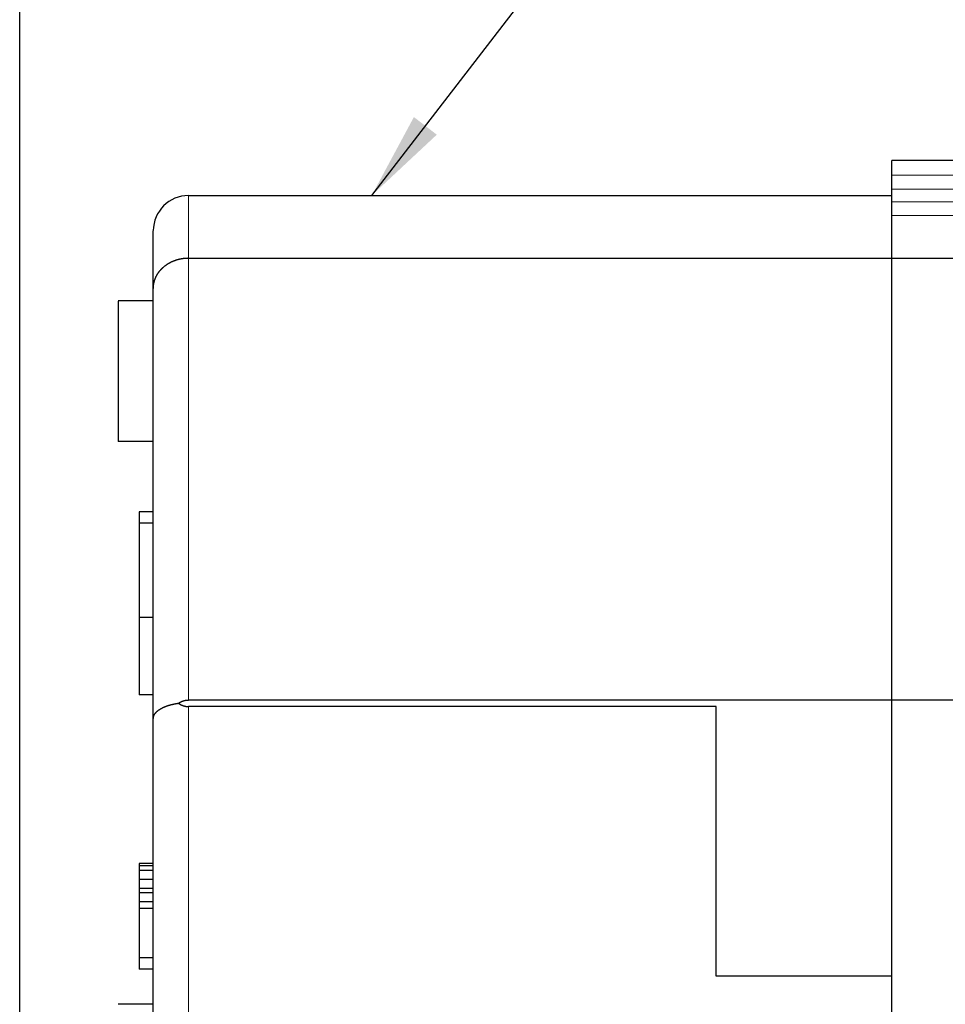
# Model space of a CAD drawing. Units: millimetres. Extents: x 3200 to 3620, y -1104 to -807.
# Drawn here: x 3456 to 3483, y -881 to -853 of the extents above; entities that cross this region are included whole.
import ezdxf

# ---------------------------------------------------------------- set-up
doc = ezdxf.new("R2010")
doc.units = ezdxf.units.MM
doc.layers.get('0').update_dxf_attribs({"lineweight": 30})
doc.layers.add('切线层', color=8, linetype='Continuous', lineweight=9)
doc.layers.add('尺寸线层', color=1, linetype='Continuous', lineweight=18)
doc.styles.get("Standard").update_dxf_attribs({"font": 'swisscl.ttf'})
doc.dimstyles.get("Standard").update_dxf_attribs({"dimtxt": 2.5, "dimasz": 2.5, "dimexe": 0.8, "dimexo": 0.1, "dimtad": 1, "dimdsep": 46, "dimlunit": 6, "dimtxsty": 'Standard', "dimcen": 2.5, "dimadec": 0, "dimazin": 0, "dimtm": 0.1, "dimtfac": 0.5, "dimtmove": 0, "dimatfit": 3, "dimfxl": 1.25, "dimtolj": 1, "dimarcsym": 0})

# ---------------------------------------------------------------- blocks, each defined once
blk = doc.blocks.new('*D95')
at = {"layer": 'DEFPOINTS', "color": 0}
for p in [(3456.212, -831.858), (3507.012, -853.116), (3456.212, -908.328)]:
    blk.add_point(p, dxfattribs=at)
at = {"layer": '尺寸线层', "color": 0, "lineweight": -2}
for p, q in [((3456.212, -908.228), (3456.212, -831.058)), ((3507.012, -853.016), (3507.012, -831.058)), ((3504.512, -831.858), (3458.712, -831.858))]:
    blk.add_line(p, q, dxfattribs=at)
at = {"layer": '尺寸线层', "color": 0}
for points in [[(3458.712, -831.442), (3458.712, -832.275), (3456.212, -831.858)], [(3504.512, -831.442), (3504.512, -832.275), (3507.012, -831.858)]]:
    blk.add_solid(points, dxfattribs=at)
at = {"layer": '尺寸线层', "color": 0, "insert": (3481.612, -829.953), "char_height": 2.5, "attachment_point": 5}
blk.add_mtext('\\A1;25.4', dxfattribs=at)

msp = doc.modelspace()

# ---------------------------------------------------------------- linework, layer by layer
for p, q in [((3493.012, -857.116), (3481.012, -857.116)), ((3481.012, -904.316), (3481.012, -857.117)), ((3461.012, -858.116), (3481.012, -858.116)), ((3460.012, -908.116), (3460.012, -859.118)), ((3461.012, -859.894), (3493.012, -859.894)), ((3460.012, -861.116), (3459.012, -861.116)), ((3459.012, -861.117), (3459.012, -865.116)), ((3460.012, -865.116), (3459.012, -865.116)), ((3459.612, -867.116), (3459.612, -872.316)), ((3460.012, -867.116), (3459.612, -867.116)), ((3460.012, -867.436), (3459.612, -867.436)), ((3460.012, -870.116), (3459.612, -870.116)), ((3460.012, -872.316), (3459.612, -872.316)), ((3493.012, -872.463), (3461.012, -872.463)), ((3476.012, -872.649), (3461.012, -872.649)), ((3476.012, -880.316), (3476.012, -872.649)), ((3459.612, -877.116), (3459.612, -880.116)), ((3460.012, -877.116), (3459.612, -877.116)), ((3460.012, -877.18), (3459.612, -877.18)), ((3460.012, -877.308), (3459.612, -877.308)), ((3460.012, -877.563), (3459.612, -877.563)), ((3460.012, -877.819), (3459.612, -877.819)), ((3460.012, -877.946), (3459.612, -877.946)), ((3460.012, -878.202), (3459.612, -878.202)), ((3460.012, -878.393), (3459.612, -878.393)), ((3460.012, -879.797), (3459.612, -879.797)), ((3460.012, -880.116), (3459.612, -880.116)), ((3481.012, -880.316), (3476.012, -880.316)), ((3460.012, -881.116), (3459.012, -881.116))]:
    msp.add_line(p, q)
for points in [[(3460.013, -860.761, 0), (3460.013, -860.755, 0), (3460.013, -860.749, 0), (3460.013, -860.743, 0), (3460.013, -860.738, 0), (3460.013, -860.732, 0), (3460.013, -860.726, 0), (3460.014, -860.72, 0), (3460.014, -860.715, 0), (3460.014, -860.709, 0), (3460.015, -860.703, 0), (3460.015, -860.697, 0), (3460.016, -860.692, 0), (3460.016, -860.686, 0), (3460.017, -860.68, 0), (3460.018, -860.675, 0), (3460.018, -860.669, 0), (3460.019, -860.663, 0), (3460.02, -860.657, 0), (3460.021, -860.652, 0), (3460.021, -860.646, 0), (3460.022, -860.64, 0), (3460.023, -860.635, 0), (3460.024, -860.629, 0), (3460.025, -860.623, 0), (3460.026, -860.618, 0), (3460.027, -860.612, 0), (3460.029, -860.606, 0), (3460.03, -860.601, 0), (3460.031, -860.595, 0), (3460.032, -860.589, 0), (3460.034, -860.584, 0), (3460.035, -860.578, 0), (3460.036, -860.572, 0), (3460.038, -860.567, 0), (3460.039, -860.561, 0), (3460.041, -860.556, 0), (3460.042, -860.55, 0), (3460.044, -860.545, 0), (3460.046, -860.539, 0), (3460.047, -860.534, 0), (3460.049, -860.528, 0), (3460.051, -860.523, 0), (3460.053, -860.517, 0), (3460.055, -860.512, 0), (3460.056, -860.506, 0), (3460.058, -860.501, 0), (3460.06, -860.495, 0), (3460.062, -860.49, 0), (3460.064, -860.485, 0), (3460.067, -860.479, 0), (3460.069, -860.474, 0), (3460.071, -860.468, 0), (3460.073, -860.463, 0), (3460.075, -860.458, 0), (3460.078, -860.453, 0), (3460.08, -860.447, 0), (3460.082, -860.442, 0), (3460.085, -860.437, 0), (3460.087, -860.432, 0), (3460.09, -860.426, 0), (3460.092, -860.421, 0), (3460.095, -860.416, 0), (3460.097, -860.411, 0), (3460.1, -860.406, 0), (3460.103, -860.401, 0), (3460.105, -860.396, 0), (3460.108, -860.39, 0), (3460.111, -860.385, 0), (3460.114, -860.38, 0), (3460.116, -860.375, 0), (3460.119, -860.37, 0), (3460.122, -860.365, 0), (3460.125, -860.36, 0), (3460.128, -860.356, 0), (3460.131, -860.351, 0), (3460.134, -860.346, 0), (3460.137, -860.341, 0), (3460.14, -860.336, 0), (3460.144, -860.331, 0), (3460.147, -860.326, 0), (3460.15, -860.322, 0), (3460.153, -860.317, 0), (3460.156, -860.312, 0), (3460.16, -860.307, 0), (3460.163, -860.303, 0), (3460.167, -860.298, 0), (3460.17, -860.293, 0), (3460.173, -860.289, 0), (3460.177, -860.284, 0), (3460.18, -860.28, 0), (3460.184, -860.275, 0), (3460.187, -860.27, 0), (3460.191, -860.266, 0), (3460.195, -860.261, 0), (3460.198, -860.257, 0), (3460.202, -860.253, 0), (3460.206, -860.248, 0), (3460.209, -860.244, 0), (3460.213, -860.239, 0), (3460.217, -860.235, 0), (3460.221, -860.231, 0), (3460.225, -860.226, 0), (3460.228, -860.222, 0), (3460.232, -860.218, 0), (3460.236, -860.214, 0), (3460.24, -860.21, 0), (3460.244, -860.205, 0), (3460.248, -860.201, 0), (3460.252, -860.197, 0), (3460.256, -860.193, 0), (3460.26, -860.189, 0), (3460.264, -860.185, 0), (3460.269, -860.181, 0), (3460.273, -860.177, 0), (3460.277, -860.173, 0), (3460.281, -860.169, 0), (3460.285, -860.165, 0), (3460.29, -860.161, 0), (3460.294, -860.157, 0), (3460.298, -860.154, 0), (3460.302, -860.15, 0), (3460.307, -860.146, 0), (3460.311, -860.142, 0), (3460.316, -860.139, 0), (3460.32, -860.135, 0), (3460.324, -860.131, 0), (3460.329, -860.128, 0), (3460.333, -860.124, 0), (3460.338, -860.12, 0), (3460.342, -860.117, 0), (3460.347, -860.113, 0), (3460.352, -860.11, 0), (3460.356, -860.106, 0), (3460.361, -860.103, 0), (3460.365, -860.099, 0), (3460.37, -860.096, 0), (3460.375, -860.093, 0), (3460.379, -860.089, 0), (3460.384, -860.086, 0), (3460.389, -860.083, 0), (3460.394, -860.079, 0), (3460.398, -860.076, 0), (3460.403, -860.073, 0), (3460.408, -860.07, 0), (3460.413, -860.067, 0), (3460.418, -860.063, 0), (3460.422, -860.06, 0), (3460.427, -860.057, 0), (3460.432, -860.054, 0), (3460.437, -860.051, 0), (3460.442, -860.048, 0), (3460.447, -860.045, 0), (3460.452, -860.042, 0), (3460.457, -860.039, 0), (3460.462, -860.037, 0), (3460.467, -860.034, 0), (3460.472, -860.031, 0), (3460.477, -860.028, 0), (3460.482, -860.025, 0), (3460.487, -860.023, 0), (3460.492, -860.02, 0), (3460.497, -860.017, 0), (3460.502, -860.015, 0), (3460.507, -860.012, 0), (3460.513, -860.009, 0), (3460.518, -860.007, 0), (3460.523, -860.004, 0), (3460.528, -860.002, 0), (3460.533, -859.999, 0), (3460.538, -859.997, 0), (3460.544, -859.994, 0), (3460.549, -859.992, 0), (3460.554, -859.99, 0), (3460.559, -859.987, 0), (3460.565, -859.985, 0), (3460.57, -859.983, 0), (3460.575, -859.981, 0), (3460.581, -859.978, 0), (3460.586, -859.976, 0), (3460.591, -859.974, 0), (3460.597, -859.972, 0), (3460.602, -859.97, 0), (3460.607, -859.968, 0), (3460.613, -859.966, 0), (3460.618, -859.964, 0), (3460.623, -859.962, 0), (3460.629, -859.96, 0), (3460.634, -859.958, 0), (3460.64, -859.956, 0), (3460.645, -859.954, 0), (3460.651, -859.952, 0), (3460.656, -859.95, 0), (3460.662, -859.948, 0), (3460.667, -859.947, 0), (3460.673, -859.945, 0), (3460.678, -859.943, 0), (3460.684, -859.942, 0), (3460.689, -859.94, 0), (3460.695, -859.938, 0), (3460.7, -859.937, 0), (3460.706, -859.935, 0), (3460.711, -859.934, 0), (3460.717, -859.932, 0), (3460.722, -859.931, 0), (3460.728, -859.929, 0), (3460.733, -859.928, 0), (3460.739, -859.926, 0), (3460.745, -859.925, 0), (3460.75, -859.924, 0), (3460.756, -859.922, 0), (3460.761, -859.921, 0), (3460.767, -859.92, 0), (3460.773, -859.919, 0), (3460.778, -859.917, 0), (3460.784, -859.916, 0), (3460.79, -859.915, 0), (3460.795, -859.914, 0), (3460.801, -859.913, 0), (3460.807, -859.912, 0), (3460.812, -859.911, 0), (3460.818, -859.91, 0), (3460.824, -859.909, 0), (3460.829, -859.908, 0), (3460.835, -859.907, 0), (3460.841, -859.906, 0), (3460.846, -859.905, 0), (3460.852, -859.905, 0), (3460.858, -859.904, 0), (3460.864, -859.903, 0), (3460.869, -859.902, 0), (3460.875, -859.902, 0), (3460.881, -859.901, 0), (3460.886, -859.9, 0), (3460.892, -859.9, 0), (3460.898, -859.899, 0), (3460.904, -859.899, 0), (3460.909, -859.898, 0), (3460.915, -859.898, 0), (3460.921, -859.897, 0), (3460.926, -859.897, 0), (3460.932, -859.896, 0), (3460.938, -859.896, 0), (3460.944, -859.895, 0), (3460.949, -859.895, 0), (3460.955, -859.895, 0), (3460.961, -859.895, 0), (3460.967, -859.894, 0), (3460.972, -859.894, 0), (3460.978, -859.894, 0), (3460.984, -859.894, 0), (3460.99, -859.894, 0), (3460.995, -859.894, 0), (3461.001, -859.893, 0), (3461.007, -859.893, 0), (3461.013, -859.893, 0)], [(3460.726, -872.554, 0), (3460.727, -872.553, 0), (3460.728, -872.552, 0), (3460.73, -872.551, 0), (3460.731, -872.551, 0), (3460.732, -872.55, 0), (3460.734, -872.549, 0), (3460.735, -872.548, 0), (3460.736, -872.547, 0), (3460.738, -872.546, 0), (3460.739, -872.545, 0), (3460.741, -872.545, 0), (3460.742, -872.544, 0), (3460.743, -872.543, 0), (3460.745, -872.542, 0), (3460.746, -872.541, 0), (3460.747, -872.541, 0), (3460.749, -872.54, 0), (3460.75, -872.539, 0), (3460.752, -872.538, 0), (3460.753, -872.537, 0), (3460.754, -872.536, 0), (3460.756, -872.536, 0), (3460.757, -872.535, 0), (3460.758, -872.534, 0), (3460.76, -872.533, 0), (3460.761, -872.533, 0), (3460.763, -872.532, 0), (3460.764, -872.531, 0), (3460.765, -872.53, 0), (3460.767, -872.529, 0), (3460.768, -872.529, 0), (3460.77, -872.528, 0), (3460.771, -872.527, 0), (3460.772, -872.526, 0), (3460.774, -872.526, 0), (3460.775, -872.525, 0), (3460.777, -872.524, 0), (3460.778, -872.523, 0), (3460.779, -872.523, 0), (3460.781, -872.522, 0), (3460.782, -872.521, 0), (3460.784, -872.52, 0), (3460.785, -872.52, 0), (3460.787, -872.519, 0), (3460.788, -872.518, 0), (3460.789, -872.518, 0), (3460.791, -872.517, 0), (3460.792, -872.516, 0), (3460.794, -872.516, 0), (3460.795, -872.515, 0), (3460.797, -872.514, 0), (3460.798, -872.513, 0), (3460.8, -872.513, 0), (3460.801, -872.512, 0), (3460.802, -872.511, 0), (3460.804, -872.511, 0), (3460.805, -872.51, 0), (3460.807, -872.509, 0), (3460.808, -872.509, 0), (3460.81, -872.508, 0), (3460.811, -872.507, 0), (3460.813, -872.507, 0), (3460.814, -872.506, 0), (3460.816, -872.505, 0), (3460.817, -872.505, 0), (3460.818, -872.504, 0), (3460.82, -872.504, 0), (3460.821, -872.503, 0), (3460.823, -872.502, 0), (3460.824, -872.502, 0), (3460.826, -872.501, 0), (3460.827, -872.501, 0), (3460.829, -872.5, 0), (3460.83, -872.499, 0), (3460.832, -872.499, 0), (3460.833, -872.498, 0), (3460.835, -872.498, 0), (3460.836, -872.497, 0), (3460.838, -872.496, 0), (3460.839, -872.496, 0), (3460.841, -872.495, 0), (3460.842, -872.495, 0), (3460.844, -872.494, 0), (3460.845, -872.494, 0), (3460.847, -872.493, 0), (3460.848, -872.492, 0), (3460.85, -872.492, 0), (3460.851, -872.491, 0), (3460.853, -872.491, 0), (3460.854, -872.49, 0), (3460.856, -872.49, 0), (3460.857, -872.489, 0), (3460.859, -872.489, 0), (3460.86, -872.488, 0), (3460.862, -872.488, 0), (3460.863, -872.487, 0), (3460.865, -872.487, 0), (3460.866, -872.486, 0), (3460.868, -872.486, 0), (3460.869, -872.485, 0), (3460.871, -872.485, 0), (3460.872, -872.484, 0), (3460.874, -872.484, 0), (3460.876, -872.483, 0), (3460.877, -872.483, 0), (3460.879, -872.483, 0), (3460.88, -872.482, 0), (3460.882, -872.482, 0), (3460.883, -872.481, 0), (3460.885, -872.481, 0), (3460.886, -872.48, 0), (3460.888, -872.48, 0), (3460.889, -872.479, 0), (3460.891, -872.479, 0), (3460.892, -872.479, 0), (3460.894, -872.478, 0), (3460.896, -872.478, 0), (3460.897, -872.477, 0), (3460.899, -872.477, 0), (3460.9, -872.477, 0), (3460.902, -872.476, 0), (3460.903, -872.476, 0), (3460.905, -872.476, 0), (3460.906, -872.475, 0), (3460.908, -872.475, 0), (3460.91, -872.475, 0), (3460.911, -872.474, 0), (3460.913, -872.474, 0), (3460.914, -872.473, 0), (3460.916, -872.473, 0), (3460.917, -872.473, 0), (3460.919, -872.472, 0), (3460.92, -872.472, 0), (3460.922, -872.472, 0), (3460.924, -872.472, 0), (3460.925, -872.471, 0), (3460.927, -872.471, 0), (3460.928, -872.471, 0), (3460.93, -872.47, 0), (3460.931, -872.47, 0), (3460.933, -872.47, 0), (3460.935, -872.47, 0), (3460.936, -872.469, 0), (3460.938, -872.469, 0), (3460.939, -872.469, 0), (3460.941, -872.469, 0), (3460.942, -872.468, 0), (3460.944, -872.468, 0), (3460.946, -872.468, 0), (3460.947, -872.468, 0), (3460.949, -872.467, 0), (3460.95, -872.467, 0), (3460.952, -872.467, 0), (3460.954, -872.467, 0), (3460.955, -872.467, 0), (3460.957, -872.466, 0), (3460.958, -872.466, 0), (3460.96, -872.466, 0), (3460.962, -872.466, 0), (3460.963, -872.466, 0), (3460.965, -872.465, 0), (3460.966, -872.465, 0), (3460.968, -872.465, 0), (3460.969, -872.465, 0), (3460.971, -872.465, 0), (3460.973, -872.465, 0), (3460.974, -872.465, 0), (3460.976, -872.464, 0), (3460.977, -872.464, 0), (3460.979, -872.464, 0), (3460.981, -872.464, 0), (3460.982, -872.464, 0), (3460.984, -872.464, 0), (3460.985, -872.464, 0), (3460.987, -872.464, 0), (3460.989, -872.464, 0), (3460.99, -872.463, 0), (3460.992, -872.463, 0), (3460.993, -872.463, 0), (3460.995, -872.463, 0), (3460.997, -872.463, 0), (3460.998, -872.463, 0), (3461, -872.463, 0), (3461.001, -872.463, 0), (3461.003, -872.463, 0), (3461.005, -872.463, 0), (3461.006, -872.463, 0), (3461.008, -872.463, 0), (3461.009, -872.463, 0), (3461.011, -872.463, 0), (3461.013, -872.463, 0)], [(3460.013, -872.991, 0), (3460.013, -872.987, 0), (3460.013, -872.983, 0), (3460.013, -872.979, 0), (3460.013, -872.975, 0), (3460.014, -872.971, 0), (3460.014, -872.967, 0), (3460.015, -872.963, 0), (3460.015, -872.959, 0), (3460.016, -872.955, 0), (3460.017, -872.951, 0), (3460.017, -872.947, 0), (3460.018, -872.943, 0), (3460.019, -872.939, 0), (3460.02, -872.935, 0), (3460.022, -872.931, 0), (3460.023, -872.927, 0), (3460.024, -872.923, 0), (3460.025, -872.92, 0), (3460.027, -872.916, 0), (3460.028, -872.912, 0), (3460.03, -872.908, 0), (3460.031, -872.904, 0), (3460.033, -872.901, 0), (3460.034, -872.897, 0), (3460.036, -872.893, 0), (3460.038, -872.89, 0), (3460.04, -872.886, 0), (3460.042, -872.882, 0), (3460.044, -872.879, 0), (3460.046, -872.875, 0), (3460.048, -872.871, 0), (3460.05, -872.868, 0), (3460.052, -872.864, 0), (3460.054, -872.861, 0), (3460.056, -872.858, 0), (3460.058, -872.854, 0), (3460.061, -872.851, 0), (3460.063, -872.847, 0), (3460.065, -872.844, 0), (3460.068, -872.841, 0), (3460.07, -872.838, 0), (3460.073, -872.834, 0), (3460.075, -872.831, 0), (3460.078, -872.828, 0), (3460.08, -872.825, 0), (3460.083, -872.822, 0), (3460.086, -872.819, 0), (3460.088, -872.816, 0), (3460.091, -872.813, 0), (3460.094, -872.81, 0), (3460.096, -872.807, 0), (3460.099, -872.804, 0), (3460.102, -872.801, 0), (3460.105, -872.798, 0), (3460.108, -872.796, 0), (3460.111, -872.793, 0), (3460.113, -872.79, 0), (3460.116, -872.787, 0), (3460.119, -872.785, 0), (3460.122, -872.782, 0), (3460.125, -872.779, 0), (3460.128, -872.777, 0), (3460.132, -872.774, 0), (3460.135, -872.772, 0), (3460.138, -872.769, 0), (3460.141, -872.767, 0), (3460.144, -872.764, 0), (3460.147, -872.762, 0), (3460.15, -872.759, 0), (3460.154, -872.757, 0), (3460.157, -872.754, 0), (3460.16, -872.752, 0), (3460.163, -872.75, 0), (3460.167, -872.747, 0), (3460.17, -872.745, 0), (3460.173, -872.743, 0), (3460.177, -872.74, 0), (3460.18, -872.738, 0), (3460.183, -872.736, 0), (3460.187, -872.734, 0), (3460.19, -872.731, 0), (3460.193, -872.729, 0), (3460.197, -872.727, 0), (3460.2, -872.725, 0), (3460.204, -872.723, 0), (3460.207, -872.721, 0), (3460.21, -872.719, 0), (3460.214, -872.716, 0), (3460.217, -872.714, 0), (3460.221, -872.712, 0), (3460.224, -872.71, 0), (3460.228, -872.708, 0), (3460.231, -872.706, 0), (3460.235, -872.704, 0), (3460.238, -872.702, 0), (3460.242, -872.7, 0), (3460.245, -872.698, 0), (3460.249, -872.697, 0), (3460.252, -872.695, 0), (3460.256, -872.693, 0), (3460.259, -872.691, 0), (3460.263, -872.689, 0), (3460.266, -872.687, 0), (3460.27, -872.685, 0), (3460.274, -872.684, 0), (3460.277, -872.682, 0), (3460.281, -872.68, 0), (3460.284, -872.678, 0), (3460.288, -872.677, 0), (3460.292, -872.675, 0), (3460.295, -872.673, 0), (3460.299, -872.671, 0), (3460.302, -872.67, 0), (3460.306, -872.668, 0), (3460.31, -872.666, 0), (3460.313, -872.665, 0), (3460.317, -872.663, 0), (3460.321, -872.662, 0), (3460.324, -872.66, 0), (3460.328, -872.658, 0), (3460.332, -872.657, 0), (3460.335, -872.655, 0), (3460.339, -872.654, 0), (3460.343, -872.652, 0), (3460.347, -872.651, 0), (3460.35, -872.649, 0), (3460.354, -872.648, 0), (3460.358, -872.646, 0), (3460.361, -872.645, 0), (3460.365, -872.643, 0), (3460.369, -872.642, 0), (3460.373, -872.64, 0), (3460.376, -872.639, 0), (3460.38, -872.638, 0), (3460.384, -872.636, 0), (3460.388, -872.635, 0), (3460.391, -872.633, 0), (3460.395, -872.632, 0), (3460.399, -872.631, 0), (3460.403, -872.629, 0), (3460.406, -872.628, 0), (3460.41, -872.627, 0), (3460.414, -872.625, 0), (3460.418, -872.624, 0), (3460.422, -872.623, 0), (3460.425, -872.622, 0), (3460.429, -872.62, 0), (3460.433, -872.619, 0), (3460.437, -872.618, 0), (3460.441, -872.617, 0), (3460.445, -872.616, 0), (3460.448, -872.614, 0), (3460.452, -872.613, 0), (3460.456, -872.612, 0), (3460.46, -872.611, 0), (3460.464, -872.61, 0), (3460.467, -872.608, 0), (3460.471, -872.607, 0), (3460.475, -872.606, 0), (3460.479, -872.605, 0), (3460.483, -872.604, 0), (3460.487, -872.603, 0), (3460.491, -872.602, 0), (3460.494, -872.601, 0), (3460.498, -872.6, 0), (3460.502, -872.599, 0), (3460.506, -872.598, 0), (3460.51, -872.597, 0), (3460.514, -872.596, 0), (3460.518, -872.595, 0), (3460.521, -872.594, 0), (3460.525, -872.593, 0), (3460.529, -872.592, 0), (3460.533, -872.591, 0), (3460.537, -872.59, 0), (3460.541, -872.589, 0), (3460.545, -872.588, 0), (3460.549, -872.587, 0), (3460.553, -872.586, 0), (3460.556, -872.585, 0), (3460.56, -872.584, 0), (3460.564, -872.583, 0), (3460.568, -872.582, 0), (3460.572, -872.581, 0), (3460.576, -872.58, 0), (3460.58, -872.58, 0), (3460.584, -872.579, 0), (3460.588, -872.578, 0), (3460.592, -872.577, 0), (3460.596, -872.576, 0), (3460.599, -872.575, 0), (3460.603, -872.575, 0), (3460.607, -872.574, 0), (3460.611, -872.573, 0), (3460.615, -872.572, 0), (3460.619, -872.572, 0), (3460.623, -872.571, 0), (3460.627, -872.57, 0), (3460.631, -872.569, 0), (3460.635, -872.569, 0), (3460.639, -872.568, 0), (3460.643, -872.567, 0), (3460.647, -872.566, 0), (3460.651, -872.566, 0), (3460.655, -872.565, 0), (3460.658, -872.564, 0), (3460.662, -872.564, 0), (3460.666, -872.563, 0), (3460.67, -872.562, 0), (3460.674, -872.562, 0), (3460.678, -872.561, 0), (3460.682, -872.56, 0), (3460.686, -872.56, 0), (3460.69, -872.559, 0), (3460.694, -872.559, 0), (3460.698, -872.558, 0), (3460.702, -872.557, 0), (3460.706, -872.557, 0), (3460.71, -872.556, 0), (3460.714, -872.556, 0), (3460.718, -872.555, 0), (3460.722, -872.555, 0), (3460.726, -872.554, 0)], [(3460.726, -872.554, 0), (3460.727, -872.555, 0), (3460.728, -872.556, 0), (3460.73, -872.557, 0), (3460.731, -872.558, 0), (3460.732, -872.558, 0), (3460.734, -872.559, 0), (3460.735, -872.56, 0), (3460.736, -872.561, 0), (3460.738, -872.562, 0), (3460.739, -872.563, 0), (3460.74, -872.564, 0), (3460.742, -872.565, 0), (3460.743, -872.565, 0), (3460.745, -872.566, 0), (3460.746, -872.567, 0), (3460.747, -872.568, 0), (3460.749, -872.569, 0), (3460.75, -872.57, 0), (3460.751, -872.57, 0), (3460.753, -872.571, 0), (3460.754, -872.572, 0), (3460.755, -872.573, 0), (3460.757, -872.574, 0), (3460.758, -872.575, 0), (3460.76, -872.575, 0), (3460.761, -872.576, 0), (3460.762, -872.577, 0), (3460.764, -872.578, 0), (3460.765, -872.579, 0), (3460.767, -872.579, 0), (3460.768, -872.58, 0), (3460.769, -872.581, 0), (3460.771, -872.582, 0), (3460.772, -872.583, 0), (3460.774, -872.583, 0), (3460.775, -872.584, 0), (3460.776, -872.585, 0), (3460.778, -872.586, 0), (3460.779, -872.586, 0), (3460.781, -872.587, 0), (3460.782, -872.588, 0), (3460.783, -872.589, 0), (3460.785, -872.59, 0), (3460.786, -872.59, 0), (3460.788, -872.591, 0), (3460.789, -872.592, 0), (3460.791, -872.592, 0), (3460.792, -872.593, 0), (3460.793, -872.594, 0), (3460.795, -872.595, 0), (3460.796, -872.595, 0), (3460.798, -872.596, 0), (3460.799, -872.597, 0), (3460.801, -872.598, 0), (3460.802, -872.598, 0), (3460.803, -872.599, 0), (3460.805, -872.6, 0), (3460.806, -872.6, 0), (3460.808, -872.601, 0), (3460.809, -872.602, 0), (3460.811, -872.602, 0), (3460.812, -872.603, 0), (3460.814, -872.604, 0), (3460.815, -872.604, 0), (3460.817, -872.605, 0), (3460.818, -872.606, 0), (3460.819, -872.606, 0), (3460.821, -872.607, 0), (3460.822, -872.608, 0), (3460.824, -872.608, 0), (3460.825, -872.609, 0), (3460.827, -872.61, 0), (3460.828, -872.61, 0), (3460.83, -872.611, 0), (3460.831, -872.611, 0), (3460.833, -872.612, 0), (3460.834, -872.613, 0), (3460.836, -872.613, 0), (3460.837, -872.614, 0), (3460.839, -872.614, 0), (3460.84, -872.615, 0), (3460.842, -872.616, 0), (3460.843, -872.616, 0), (3460.845, -872.617, 0), (3460.846, -872.617, 0), (3460.848, -872.618, 0), (3460.849, -872.619, 0), (3460.851, -872.619, 0), (3460.852, -872.62, 0), (3460.854, -872.62, 0), (3460.855, -872.621, 0), (3460.857, -872.621, 0), (3460.858, -872.622, 0), (3460.86, -872.622, 0), (3460.861, -872.623, 0), (3460.863, -872.623, 0), (3460.864, -872.624, 0), (3460.866, -872.624, 0), (3460.867, -872.625, 0), (3460.869, -872.625, 0), (3460.87, -872.626, 0), (3460.872, -872.626, 0), (3460.873, -872.627, 0), (3460.875, -872.627, 0), (3460.877, -872.628, 0), (3460.878, -872.628, 0), (3460.88, -872.629, 0), (3460.881, -872.629, 0), (3460.883, -872.63, 0), (3460.884, -872.63, 0), (3460.886, -872.631, 0), (3460.887, -872.631, 0), (3460.889, -872.632, 0), (3460.89, -872.632, 0), (3460.892, -872.632, 0), (3460.894, -872.633, 0), (3460.895, -872.633, 0), (3460.897, -872.634, 0), (3460.898, -872.634, 0), (3460.9, -872.635, 0), (3460.901, -872.635, 0), (3460.903, -872.635, 0), (3460.904, -872.636, 0), (3460.906, -872.636, 0), (3460.908, -872.636, 0), (3460.909, -872.637, 0), (3460.911, -872.637, 0), (3460.912, -872.638, 0), (3460.914, -872.638, 0), (3460.915, -872.638, 0), (3460.917, -872.639, 0), (3460.918, -872.639, 0), (3460.92, -872.639, 0), (3460.922, -872.64, 0), (3460.923, -872.64, 0), (3460.925, -872.64, 0), (3460.926, -872.641, 0), (3460.928, -872.641, 0), (3460.93, -872.641, 0), (3460.931, -872.641, 0), (3460.933, -872.642, 0), (3460.934, -872.642, 0), (3460.936, -872.642, 0), (3460.937, -872.643, 0), (3460.939, -872.643, 0), (3460.941, -872.643, 0), (3460.942, -872.643, 0), (3460.944, -872.644, 0), (3460.945, -872.644, 0), (3460.947, -872.644, 0), (3460.949, -872.644, 0), (3460.95, -872.645, 0), (3460.952, -872.645, 0), (3460.953, -872.645, 0), (3460.955, -872.645, 0), (3460.956, -872.645, 0), (3460.958, -872.646, 0), (3460.96, -872.646, 0), (3460.961, -872.646, 0), (3460.963, -872.646, 0), (3460.964, -872.646, 0), (3460.966, -872.647, 0), (3460.968, -872.647, 0), (3460.969, -872.647, 0), (3460.971, -872.647, 0), (3460.972, -872.647, 0), (3460.974, -872.647, 0), (3460.976, -872.647, 0), (3460.977, -872.648, 0), (3460.979, -872.648, 0), (3460.98, -872.648, 0), (3460.982, -872.648, 0), (3460.984, -872.648, 0), (3460.985, -872.648, 0), (3460.987, -872.648, 0), (3460.988, -872.648, 0), (3460.99, -872.648, 0), (3460.992, -872.649, 0), (3460.993, -872.649, 0), (3460.995, -872.649, 0), (3460.997, -872.649, 0), (3460.998, -872.649, 0), (3461, -872.649, 0), (3461.001, -872.649, 0), (3461.003, -872.649, 0), (3461.005, -872.649, 0), (3461.006, -872.649, 0), (3461.008, -872.649, 0), (3461.009, -872.649, 0), (3461.011, -872.649, 0), (3461.013, -872.649, 0)]]:
    msp.add_polyline3d(points)
msp.add_arc((3461.012, -859.116), 1, 90, 180)
at = {"layer": '切线层'}
for p, q in [((3493.012, -857.54), (3481.012, -857.54)), ((3461.012, -872.463), (3461.012, -858.116)), ((3493.012, -857.933), (3481.012, -857.933)), ((3493.012, -858.297), (3481.012, -858.297)), ((3493.012, -858.688), (3481.012, -858.688)), ((3461.012, -909.116), (3461.012, -872.649))]:
    msp.add_line(p, q, dxfattribs=at)

# ---------------------------------------------------------------- dimensions: what is measured, and where the dimension line sits
at = {"layer": '尺寸线层'}
dim = msp.add_linear_dim(base=(3456.212, -831.858), p1=(3507.012, -853.116), p2=(3456.212, -908.328), text='25.4', dimstyle='STANDARD', override={"dimlfac": 0.5, "dimlunit": 2, "dimcen": -1, "dimtol": 1, "dimtp": 0.05, "dimtm": 0.05, "dimtfac": 1, "dimatfit": 1, "dimarcsym": 2}, dxfattribs=at)
dim.commit()
dim.dimension.update_dxf_attribs({"geometry": '*D95', "text_midpoint": (3481.612, -829.953)})

# ---------------------------------------------------------------- leaders
at = {"layer": '尺寸线层', "color": 5}
msp.add_leader([(3466.221, -858.116), (3478.794, -841.798), (3481.401, -841.798)], dimstyle='STANDARD', override={"dimgap": 0.625, "dimtad": 0, "dimlfac": 0.5, "dimlunit": 2, "dimcen": -1, "dimtfac": 0.7, "dimatfit": 1}, dxfattribs=at)

doc.saveas('drawing.dxf')
